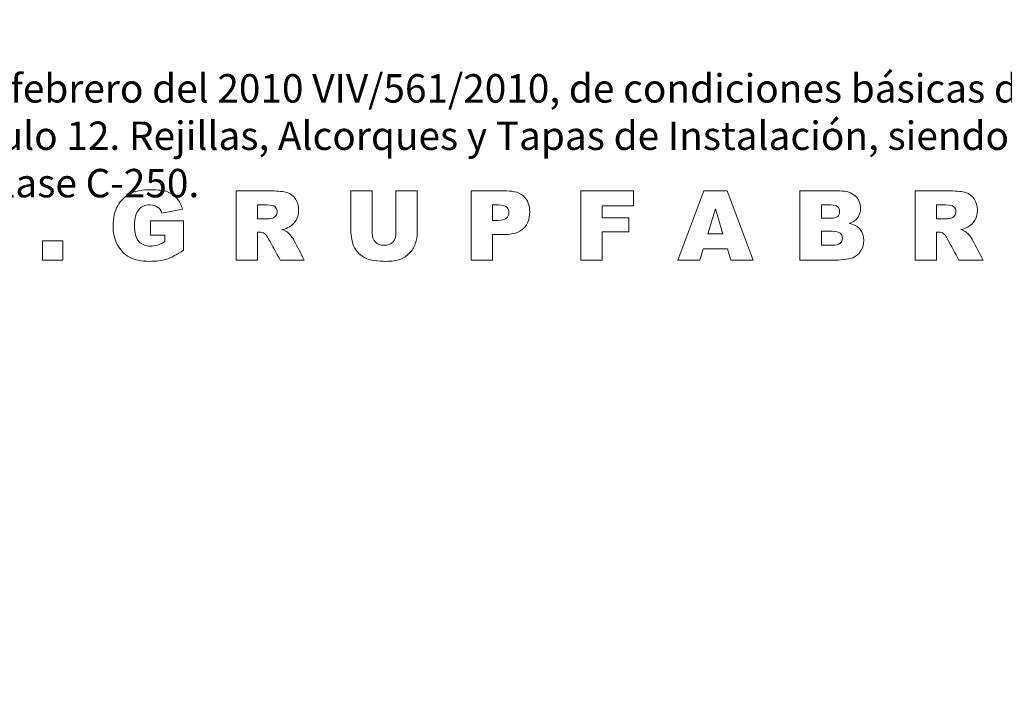
# Model space of a CAD drawing. Units: millimetres. Extents: x 0 to 288, y -261 to 204.
# Drawn here: x 106 to 192, y -28 to 31 of the extents above; entities that cross this region are included whole.
import ezdxf
from ezdxf import colors
from ezdxf.entities.mleader import LeaderData, LeaderLine
from ezdxf.math import Vec2, Vec3

# ---------------------------------------------------------------- set-up
doc = ezdxf.new("R2010")
doc.units = ezdxf.units.MM
doc.layers.add('Predeterminado', color=7, linetype='Continuous')

# ---------------------------------------------------------------- blocks, each defined once
blk = doc.blocks.new('_DOT')
at = {"color": 0}
blk.add_line((0, 0), (-1, 0), dxfattribs=at)
at = {"color": 0, "const_width": 0.333}
blk.add_lwpolyline([(-0.1665, 0, 1), (0.1665, 0, 1)], format="xyb", close=True, dxfattribs=at)

msp = doc.modelspace()

# ---------------------------------------------------------------- linework, layer by layer
at = {"color": 7, "linetype": 'Continuous', "lineweight": 9}
for p, q in [((124.848, 9.934), (124.848, 16.024)), ((134.929, 16.024), (136.801, 16.024)), ((138.885, 16.024), (140.758, 16.024)), ((145.488, 9.934), (145.488, 16.024)), ((155.13, 9.934), (155.13, 16.024)), ((155.13, 16.024), (159.775, 16.024)), ((159.775, 16.024), (159.775, 14.715)), ((163.68, 9.934), (165.966, 16.024)), ((165.966, 16.024), (168.016, 16.024)), ((168.016, 16.024), (170.298, 9.934)), ((174.392, 9.934), (174.392, 16.024)), ((184.514, 9.934), (184.514, 16.024)), ((126.732, 14.794), (126.732, 13.558)), ((147.372, 14.788), (147.372, 13.428)), ((157.016, 14.715), (157.016, 13.651)), ((159.775, 14.715), (157.016, 14.715)), ((176.286, 14.788), (176.286, 13.631)), ((186.398, 14.794), (186.398, 13.558)), ((120.13, 14.405), (118.316, 14.078)), ((166.968, 14.444), (166.302, 12.253)), ((167.635, 12.253), (166.968, 14.444)), ((117.312, 13.406), (120.213, 13.406)), ((117.312, 12.139), (117.312, 13.406)), ((120.213, 13.406), (120.213, 10.812)), ((157.016, 13.651), (159.373, 13.651)), ((159.373, 13.651), (159.373, 12.421)), ((118.568, 12.139), (117.312, 12.139)), ((118.568, 11.567), (118.568, 12.139)), ((126.732, 12.405), (126.732, 9.934)), ((147.372, 12.192), (147.372, 9.934)), ((157.016, 12.421), (157.016, 9.934)), ((159.373, 12.421), (157.016, 12.421)), ((166.302, 12.253), (167.635, 12.253)), ((176.286, 12.473), (176.286, 11.243)), ((186.398, 12.405), (186.398, 9.934)), ((107.82, 9.934), (107.82, 11.628)), ((107.82, 11.628), (109.622, 11.628)), ((109.622, 11.628), (109.622, 9.934)), ((165.899, 10.94), (165.598, 9.934)), ((168.028, 10.94), (165.899, 10.94)), ((168.331, 9.934), (168.028, 10.94)), ((109.622, 9.934), (107.82, 9.934)), ((126.732, 9.934), (124.848, 9.934)), ((130.829, 9.934), (128.708, 9.934)), ((147.372, 9.934), (145.488, 9.934)), ((157.016, 9.934), (155.13, 9.934)), ((165.598, 9.934), (163.68, 9.934)), ((170.298, 9.934), (168.331, 9.934)), ((186.398, 9.934), (184.514, 9.934)), ((190.496, 9.934), (188.372, 9.934))]:
    msp.add_line(p, q, dxfattribs=at)
for points, knots in [([(120.213, 10.812), (119.657, 10.43), (119.165, 10.173), (118.738, 10.035), (118.313, 9.897), (117.804, 9.829), (116.497, 9.829), (115.91, 9.951), (115, 10.446), (114.648, 10.812), (114.397, 11.3), (114.147, 11.786), (114.022, 12.346), (114.022, 13.643), (114.16, 14.221), (114.433, 14.713), (114.705, 15.204), (115.107, 15.577), (115.635, 15.832), (116.046, 16.031), (116.6, 16.127), (117.298, 16.129), (117.968, 16.131), (118.471, 16.068), (118.805, 15.945), (119.137, 15.823), (119.414, 15.635), (119.633, 15.377), (119.852, 15.122), (120.019, 14.798), (120.13, 14.405)], [0, 0, 0, 0, 0.0976238, 0.0976238, 0.0976238, 0.1802957, 0.1802957, 0.282239, 0.282239, 0.3841824, 0.3841824, 0.3841824, 0.4849171, 0.4849171, 0.5906885, 0.5906885, 0.5906885, 0.6881272, 0.6881272, 0.6881272, 0.787496, 0.787496, 0.787496, 0.8764914, 0.8764914, 0.8764914, 0.9357608, 0.9357608, 0.9357608, 1, 1, 1, 1]), ([(124.848, 16.024), (125.891, 16.024), (126.935, 16.024), (127.978, 16.024), (128.559, 16.024), (129.002, 15.973), (129.311, 15.874), (129.617, 15.776), (129.864, 15.589), (130.052, 15.318), (130.239, 15.049), (130.335, 14.721), (130.335, 13.995), (130.262, 13.703), (130.12, 13.457), (129.977, 13.211), (129.777, 13.014), (129.524, 12.862), (129.364, 12.766), (129.145, 12.684), (128.864, 12.621)], [0, 0, 0, 0, 0.350494, 0.350494, 0.350494, 0.501214, 0.501214, 0.501214, 0.606922, 0.606922, 0.606922, 0.723747, 0.723747, 0.825671, 0.825671, 0.825671, 0.920949, 0.920949, 0.920949, 1, 1, 1, 1]), ([(140.758, 16.024), (140.758, 14.815), (140.758, 13.605), (140.758, 12.396), (140.758, 12.036), (140.703, 11.696), (140.592, 11.375), (140.481, 11.054), (140.303, 10.776), (139.825, 10.298), (139.573, 10.129), (139.31, 10.033), (138.945, 9.898), (138.508, 9.829), (137.699, 9.829), (137.377, 9.851), (136.677, 9.934), (136.384, 10.015), (136.149, 10.139), (135.914, 10.263), (135.698, 10.436), (135.502, 10.663), (135.307, 10.89), (135.174, 11.124), (135.103, 11.365), (134.988, 11.754), (134.929, 12.097), (134.929, 12.396), (134.929, 13.605), (134.929, 14.815), (134.929, 16.024)], [0, 0, 0, 0, 0.224894, 0.224894, 0.224894, 0.289266, 0.289266, 0.289266, 0.348555, 0.348555, 0.407845, 0.407845, 0.407845, 0.500492, 0.500492, 0.554149, 0.554149, 0.607806, 0.607806, 0.607806, 0.659695, 0.659695, 0.659695, 0.710132, 0.710132, 0.710132, 0.775113, 0.775113, 0.775113, 1, 1, 1, 1]), ([(136.801, 16.024), (136.801, 14.785), (136.801, 13.546), (136.801, 12.307), (136.801, 11.974), (136.894, 11.715), (137.078, 11.527), (137.261, 11.341), (137.519, 11.247), (137.845, 11.249), (138.17, 11.251), (138.425, 11.34), (138.792, 11.707), (138.885, 11.968), (138.885, 12.307), (138.885, 13.546), (138.885, 14.785), (138.885, 16.024)], [0, 0, 0, 0, 0.343911, 0.343911, 0.343911, 0.422433, 0.422433, 0.422433, 0.500099, 0.500099, 0.500099, 0.578116, 0.578116, 0.656134, 0.656134, 0.656134, 1, 1, 1, 1]), ([(145.488, 16.024), (146.529, 16.024), (147.569, 16.024), (148.61, 16.024), (149.29, 16.024), (149.801, 15.862), (150.477, 15.213), (150.647, 14.751), (150.647, 13.539), (150.463, 13.056), (149.723, 12.364), (149.16, 12.192), (148.401, 12.192), (148.058, 12.192), (147.715, 12.192), (147.372, 12.192)], [0, 0, 0, 0, 0.291358, 0.291358, 0.291358, 0.442282, 0.442282, 0.593206, 0.593206, 0.748628, 0.748628, 0.904049, 0.904049, 0.904049, 1, 1, 1, 1]), ([(174.392, 16.024), (175.565, 16.024), (176.738, 16.024), (177.911, 16.024), (178.497, 16.024), (178.948, 15.878), (179.262, 15.587), (179.577, 15.295), (179.733, 14.935), (179.733, 14.144), (179.62, 13.835), (179.396, 13.578), (179.247, 13.407), (179.029, 13.27), (178.74, 13.171)], [0, 0, 0, 0, 0.4410709, 0.4410709, 0.4410709, 0.6232257, 0.6232257, 0.6232257, 0.7744966, 0.7744966, 0.902066, 0.902066, 0.902066, 1, 1, 1, 1]), ([(184.514, 16.024), (185.557, 16.024), (186.601, 16.024), (187.644, 16.024), (188.225, 16.024), (188.668, 15.973), (188.977, 15.874), (189.284, 15.776), (189.531, 15.589), (189.718, 15.318), (189.905, 15.049), (190.001, 14.721), (190.001, 13.995), (189.928, 13.703), (189.784, 13.457), (189.64, 13.213), (189.442, 13.014), (189.19, 12.862), (189.03, 12.765), (188.809, 12.684), (188.53, 12.621)], [0, 0, 0, 0, 0.350535, 0.350535, 0.350535, 0.501273, 0.501273, 0.501273, 0.606993, 0.606993, 0.606993, 0.723876, 0.723876, 0.82585, 0.82585, 0.82585, 0.920939, 0.920939, 0.920939, 1, 1, 1, 1]), ([(118.316, 14.078), (118.243, 14.31), (118.117, 14.486), (117.761, 14.731), (117.533, 14.792), (117.257, 14.794), (116.845, 14.797), (116.519, 14.65), (116.029, 14.076), (115.908, 13.622), (115.908, 12.342), (116.031, 11.87), (116.278, 11.589), (116.526, 11.307), (116.869, 11.164), (117.522, 11.164), (117.721, 11.195), (117.913, 11.255), (118.104, 11.314), (118.32, 11.421), (118.568, 11.567)], [0, 0, 0, 0, 0.087274, 0.087274, 0.174548, 0.174548, 0.174548, 0.34135, 0.34135, 0.508153, 0.508153, 0.685049, 0.685049, 0.685049, 0.836478, 0.836478, 0.908136, 0.908136, 0.908136, 1, 1, 1, 1]), ([(126.732, 13.558), (126.997, 13.558), (127.262, 13.558), (127.527, 13.558), (127.612, 13.558), (127.778, 13.584), (128.025, 13.639), (128.15, 13.667), (128.253, 13.728), (128.332, 13.831), (128.41, 13.933), (128.451, 14.051), (128.451, 14.379), (128.387, 14.531), (128.138, 14.741), (127.903, 14.792), (127.559, 14.794), (127.283, 14.796), (127.008, 14.794), (126.732, 14.794)], [0, 0, 0, 0, 0.193136, 0.193136, 0.193136, 0.31597, 0.31597, 0.31597, 0.40571, 0.40571, 0.40571, 0.50519, 0.50519, 0.652183, 0.652183, 0.799176, 0.799176, 0.799176, 1, 1, 1, 1]), ([(147.372, 13.428), (147.526, 13.428), (147.68, 13.428), (147.833, 13.428), (148.197, 13.428), (148.452, 13.489), (148.598, 13.616), (148.746, 13.743), (148.82, 13.904), (148.82, 14.292), (148.757, 14.454), (148.628, 14.589), (148.501, 14.721), (148.26, 14.788), (147.908, 14.788), (147.73, 14.788), (147.551, 14.788), (147.372, 14.788)], [0, 0, 0, 0, 0.1260621, 0.1260621, 0.1260621, 0.3458526, 0.3458526, 0.3458526, 0.4963881, 0.4963881, 0.6438825, 0.6438825, 0.6438825, 0.8533798, 0.8533798, 0.8533798, 1, 1, 1, 1]), ([(176.286, 13.631), (176.559, 13.631), (176.832, 13.631), (177.105, 13.631), (177.397, 13.631), (177.603, 13.681), (177.832, 13.883), (177.89, 14.029), (177.89, 14.399), (177.832, 14.537), (177.718, 14.638), (177.604, 14.738), (177.403, 14.788), (177.116, 14.788), (176.84, 14.788), (176.563, 14.788), (176.286, 14.788)], [0, 0, 0, 0, 0.211122, 0.211122, 0.211122, 0.351746, 0.351746, 0.492369, 0.492369, 0.622845, 0.622845, 0.622845, 0.785778, 0.785778, 0.785778, 1, 1, 1, 1]), ([(186.398, 13.558), (186.663, 13.558), (186.927, 13.558), (187.191, 13.558), (187.278, 13.558), (187.444, 13.584), (187.692, 13.639), (187.816, 13.667), (187.919, 13.728), (187.998, 13.831), (188.076, 13.933), (188.117, 14.051), (188.117, 14.379), (188.053, 14.531), (187.804, 14.741), (187.569, 14.792), (187.225, 14.794), (186.949, 14.796), (186.674, 14.794), (186.398, 14.794)], [0, 0, 0, 0, 0.192656, 0.192656, 0.192656, 0.315968, 0.315968, 0.315968, 0.405708, 0.405708, 0.405708, 0.505189, 0.505189, 0.652182, 0.652182, 0.799176, 0.799176, 0.799176, 1, 1, 1, 1]), ([(178.74, 13.171), (179.177, 13.064), (179.499, 12.884), (179.705, 12.629), (179.911, 12.373), (180.013, 12.051), (180.013, 11.348), (179.94, 11.065), (179.794, 10.814), (179.647, 10.561), (179.446, 10.363), (179.193, 10.216), (179.034, 10.125), (178.797, 10.058), (178.479, 10.017), (178.056, 9.962), (177.775, 9.934), (177.636, 9.934), (176.555, 9.934), (175.473, 9.934), (174.392, 9.934)], [0, 0, 0, 0, 0.128855, 0.128855, 0.128855, 0.249896, 0.249896, 0.348705, 0.348705, 0.348705, 0.446743, 0.446743, 0.446743, 0.532024, 0.532024, 0.532024, 0.628878, 0.628878, 0.628878, 1, 1, 1, 1]), ([(128.708, 9.934), (128.372, 10.554), (128.035, 11.174), (127.699, 11.794), (127.569, 12.034), (127.458, 12.192), (127.359, 12.263), (127.226, 12.359), (127.07, 12.405), (126.898, 12.405), (126.843, 12.405), (126.788, 12.405), (126.732, 12.405)], [0, 0, 0, 0, 0.630657, 0.630657, 0.630657, 0.804373, 0.804373, 0.804373, 0.950487, 0.950487, 0.950487, 1, 1, 1, 1]), ([(128.864, 12.621), (129.087, 12.546), (129.251, 12.471), (129.352, 12.396), (129.42, 12.345), (129.522, 12.239), (129.653, 12.075), (129.784, 11.91), (129.872, 11.785), (129.916, 11.698), (130.212, 11.105), (130.525, 10.522), (130.829, 9.934)], [0, 0, 0, 0, 0.157518, 0.157518, 0.157518, 0.285963, 0.285963, 0.285963, 0.420437, 0.420437, 0.420437, 1, 1, 1, 1]), ([(176.286, 11.243), (176.606, 11.243), (176.925, 11.243), (177.245, 11.243), (177.569, 11.243), (177.797, 11.3), (177.929, 11.415), (178.063, 11.53), (178.129, 11.684), (178.129, 12.055), (178.064, 12.2), (177.931, 12.309), (177.8, 12.416), (177.569, 12.473), (177.241, 12.473), (176.923, 12.473), (176.604, 12.473), (176.286, 12.473)], [0, 0, 0, 0, 0.219567, 0.219567, 0.219567, 0.384264, 0.384264, 0.384264, 0.503852, 0.503852, 0.616042, 0.616042, 0.616042, 0.781368, 0.781368, 0.781368, 1, 1, 1, 1]), ([(188.372, 9.934), (188.036, 10.554), (187.701, 11.174), (187.365, 11.794), (187.236, 12.034), (187.124, 12.192), (187.025, 12.263), (186.89, 12.36), (186.736, 12.405), (186.564, 12.405), (186.509, 12.405), (186.454, 12.405), (186.398, 12.405)], [0, 0, 0, 0, 0.630538, 0.630538, 0.630538, 0.8043031, 0.8043031, 0.8043031, 0.9504617, 0.9504617, 0.9504617, 1, 1, 1, 1]), ([(188.53, 12.621), (188.753, 12.546), (188.918, 12.471), (189.018, 12.396), (189.087, 12.345), (189.188, 12.239), (189.319, 12.075), (189.45, 11.91), (189.538, 11.785), (189.582, 11.698), (189.878, 11.105), (190.191, 10.522), (190.496, 9.934)], [0, 0, 0, 0, 0.157518, 0.157518, 0.157518, 0.285963, 0.285963, 0.285963, 0.420437, 0.420437, 0.420437, 1, 1, 1, 1])]:
    msp.add_open_spline(points, degree=3, knots=knots, dxfattribs=at)

# ---------------------------------------------------------------- leaders
at = {"layer": 'Predeterminado', "color": 7, "linetype": 'Continuous', "lineweight": 25}
ml = msp.add_multileader_mtext('Standard', dxfattribs=at)
ml.set_content('{\\pxsm0.9;\\fArial TUR|b0||i0||c0|p34;\\W1.;Reja y marco imbornal Barcelona, con una dimensión máxima de abertura de 25 mm.\\P}', color=256)
ml.set_leader_properties()
ml.set_arrow_properties(name='DOT')
ml.build(insert=Vec2(0, 0))
ml.multileader.update_dxf_attribs({"leader_type": 0, "dogleg_length": 0, "arrow_head_size": 2.5})
ctx = ml.context
ctx.base_point, ctx.char_height, ctx.arrow_head_size, ctx.landing_gap_size = Vec3(7.514, 191.897), 2.5, 2.5, 0.875
notes = []
notes.append((ctx, [(0, (0, 0, 0), (0, 0), (1, 0), 1, [])]))
ctx.mtext.insert = Vec3(9.514, 193.514)
ml = msp.add_multileader_mtext('Standard', dxfattribs=at)
ml.set_content('{\\pxsm0.9;\\fArial|b0||i0||c0|p34;\\W1.;Material:   \\PFundicion Dúctil EN-GJS-500-7\\PNorma:    EN-124\\PClase:      C-250\\PPeso:       41 Kgs\\PAcabado: Pintado en negro.\\P\\PEsta reja, cumple con los requerimientos de la orden del 1 de febrero del 2010 VIV/561/2010, de condiciones básicas de accesibilidad y no discriminación,\\Pdefinidos en al Capítulo V - Elementos de urbanización - Artículo 12. Rejillas, Alcorques y Tapas de Instalación, siendo apta para su colocación en la calzada,\\Pdonde sea requerida una resistencia según Norma EN-124 y clase C-250.\\P}', color=256)
ml.set_leader_properties()
ml.set_arrow_properties(name='DOT')
ml.build(insert=Vec2(0, 0))
ml.multileader.update_dxf_attribs({"leader_type": 0, "dogleg_length": 0, "arrow_head_size": 2.5})
ctx = ml.context
ctx.base_point, ctx.char_height, ctx.arrow_head_size, ctx.landing_gap_size = Vec3(5.725, 53.852), 2.5, 2.5, 0.875
notes.append((ctx, [(0, (0, 0, 0), (0, 0), (1, 0), 1, [])]))
ctx.mtext.insert = Vec3(7.725, 55.468)
for ctx, leaders in notes:
    for number, flags, end, landing, length, lines in leaders:
        leader = LeaderData()
        leader.index, (leader.has_last_leader_line, leader.has_dogleg_vector, leader.attachment_direction) = number, flags
        leader.last_leader_point, leader.dogleg_vector, leader.dogleg_length = Vec3(end), Vec3(landing), length
        for number, points, colour, breaks in lines:
            line = LeaderLine()
            line.index, line.vertices, line.color, line.breaks = number, Vec3.list(points), colors.encode_raw_color(colour), breaks
            leader.lines.append(line)
        ctx.leaders.append(leader)

doc.saveas('drawing.dxf')
